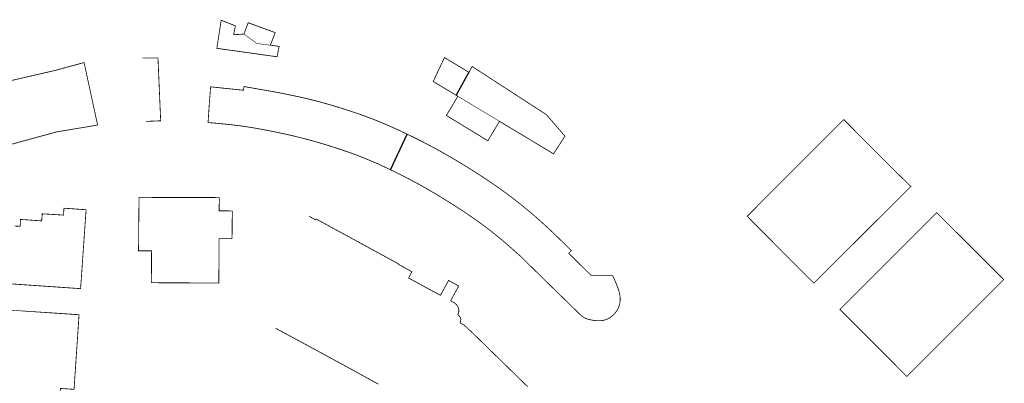
# Model space of a CAD drawing. Units: inches. Extents: x 574422 to 589548, y 4788400 to 4798536.
# Drawn here: x 585182 to 585557, y 4794864 to 4795002 of the extents above; entities that cross this region are included whole.
import ezdxf

# ---------------------------------------------------------------- set-up
doc = ezdxf.new("R2010")
doc.units = ezdxf.units.IN
doc.header["$MEASUREMENT"] = 0
doc.layers.add('080111', color=7, linetype='Continuous', lineweight=30)
doc.layers.add('080117', color=7, linetype='Continuous', lineweight=20)
doc.layers.add('080118', color=9, linetype='Continuous')

msp = doc.modelspace()

# ---------------------------------------------------------------- linework, layer by layer
at = {"layer": '080111', "const_width": 0.3, "flags": 128}
for points in [[(585277.32, 4794992.69), (585280.67, 4794992.25), (585279.88, 4794988.3), (585256.94, 4794991.52), (585258.58, 4795002.19), (585264.01, 4795000.07), (585263.88, 4794999.41), (585263.78, 4794998.93), (585263.34, 4794996.67), (585266.87, 4794996.91), (585267.26, 4794996.94)], [(585277.32, 4794992.69), (585277.46, 4794993.06), (585277.53, 4794993.24), (585278.07, 4794994.62), (585279.05, 4794997.15), (585279.18, 4794997.47), (585277.87, 4794997.95), (585268.88, 4795001.25), (585268.09, 4794999.15), (585267.26, 4794996.94)], [(585165.65, 4794976.25), (585190.11, 4794981.89), (585190.39, 4794981.95), (585194.09, 4794982.8), (585195.52, 4794983.13), (585195.63, 4794983.17), (585195.94, 4794983.25), (585196.65, 4794983.46), (585206.04, 4794986), (585206.42, 4794986.1), (585210.8, 4794965.84), (585211.56, 4794962.39), (585211.4, 4794962.34), (585211.2, 4794962.27), (585211.18, 4794962.27), (585195.95, 4794959.73), (585194.09, 4794959.22), (585177.47, 4794954.68)], [(585352.9, 4794982.39), (585343.59, 4794988.01), (585343.57, 4794987.98), (585340.67, 4794981.84), (585340.64, 4794981.76), (585339.3, 4794978.92), (585339.33, 4794978.9), (585341.31, 4794977.71), (585341.34, 4794977.69), (585341.4, 4794977.65), (585348.03, 4794973.67)], [(585364.51, 4794963.77), (585367.7, 4794961.85), (585371.73, 4794959.43), (585385.08, 4794951.4), (585386.32, 4794953.31), (585386.54, 4794953.65), (585389.41, 4794958.07), (585389.43, 4794958.11), (585387.12, 4794960.8), (585382.39, 4794966.28), (585354.13, 4794984.6), (585352.9, 4794982.39)], [(585323.03, 4794945.34), (585322.82, 4794945.44), (585321.92, 4794945.87), (585321.47, 4794946.08), (585321.02, 4794946.29), (585320.57, 4794946.5), (585320.12, 4794946.7), (585319.67, 4794946.91), (585319.22, 4794947.12), (585318.76, 4794947.32), (585318.31, 4794947.53), (585317.86, 4794947.73), (585317.4, 4794947.93), (585316.95, 4794948.13), (585316.49, 4794948.32), (585316.04, 4794948.52), (585315.58, 4794948.72), (585315.12, 4794948.91), (585314.67, 4794949.1), (585314.21, 4794949.29), (585313.75, 4794949.48), (585313.29, 4794949.67), (585312.83, 4794949.85), (585311.9, 4794950.22), (585310.98, 4794950.58), (585310.51, 4794950.76), (585310.05, 4794950.93), (585309.58, 4794951.11), (585309.11, 4794951.28), (585308.65, 4794951.45), (585308.18, 4794951.63), (585307.71, 4794951.79), (585307.24, 4794951.96), (585306.77, 4794952.13), (585306.3, 4794952.29), (585305.83, 4794952.45), (585305.36, 4794952.62), (585304.88, 4794952.78), (585304.41, 4794952.94), (585303.94, 4794953.09), (585303.47, 4794953.25), (585302.99, 4794953.41), (585302.52, 4794953.56), (585302.04, 4794953.71), (585301.57, 4794953.86), (585300.6, 4794954.17), (585299.63, 4794954.48), (585299.14, 4794954.63), (585298.65, 4794954.78), (585298.16, 4794954.93), (585297.66, 4794955.08), (585297.17, 4794955.23), (585296.68, 4794955.38), (585296.18, 4794955.52), (585295.69, 4794955.67), (585295.19, 4794955.81), (585294.82, 4794955.92), (585294.7, 4794955.95), (585294.2, 4794956.1), (585293.71, 4794956.24), (585293.21, 4794956.37), (585292.71, 4794956.51), (585292.22, 4794956.65), (585291.72, 4794956.78), (585291.22, 4794956.91), (585290.72, 4794957.05), (585290.22, 4794957.18), (585289.73, 4794957.3), (585289.03, 4794957.48), (585288.76, 4794957.55), (585287.79, 4794957.79), (585287.32, 4794957.91), (585286.85, 4794958.02), (585286.38, 4794958.13), (585285.91, 4794958.24), (585285.43, 4794958.35), (585284.96, 4794958.46), (585284.49, 4794958.57), (585284.02, 4794958.68), (585283.55, 4794958.78), (585283.07, 4794958.89), (585282.6, 4794958.99), (585282.13, 4794959.09), (585281.65, 4794959.19), (585281.18, 4794959.3), (585280.71, 4794959.39), (585280.23, 4794959.49), (585279.76, 4794959.59), (585279.28, 4794959.69), (585278.81, 4794959.78), (585278.33, 4794959.88), (585277.38, 4794960.07), (585276.42, 4794960.26), (585275.94, 4794960.35), (585275.46, 4794960.44), (585274.97, 4794960.54), (585274.49, 4794960.63), (585274.01, 4794960.72), (585273.52, 4794960.81), (585273.04, 4794960.89), (585272.56, 4794960.98), (585272.07, 4794961.07), (585271.59, 4794961.15), (585271.1, 4794961.23), (585270.62, 4794961.31), (585270.14, 4794961.39), (585269.65, 4794961.47), (585269.17, 4794961.55), (585268.68, 4794961.62), (585268.2, 4794961.7), (585267.71, 4794961.77), (585267.22, 4794961.84), (585266.74, 4794961.91), (585265.76, 4794962.05), (585264.77, 4794962.17), (585264.27, 4794962.24), (585263.78, 4794962.3), (585263.28, 4794962.36), (585262.78, 4794962.41), (585262.28, 4794962.47), (585261.79, 4794962.52), (585261.29, 4794962.58), (585260.79, 4794962.63), (585260.29, 4794962.68), (585259.79, 4794962.73), (585259.29, 4794962.78), (585258.79, 4794962.83), (585258.29, 4794962.87), (585257.79, 4794962.92), (585257.3, 4794962.97), (585256.8, 4794963.01), (585256.3, 4794963.06), (585255.8, 4794963.1), (585255.3, 4794963.15), (585254.8, 4794963.19), (585254.3, 4794963.23), (585253.6, 4794963.3), (585253.82, 4794966.55), (585253.83, 4794966.73), (585253.84, 4794966.83), (585254.06, 4794970.17), (585254.07, 4794970.27), (585254.12, 4794970.98), (585254.56, 4794976.71), (585254.57, 4794976.87), (585259.97, 4794976.31), (585261.21, 4794976.18), (585266.92, 4794975.58), (585267.06, 4794975.57), (585267.32, 4794976.98), (585280.17, 4794974.72), (585280.7, 4794974.62), (585281.22, 4794974.51), (585281.75, 4794974.41), (585282.28, 4794974.3), (585282.8, 4794974.19), (585283.33, 4794974.08), (585283.85, 4794973.98), (585284.38, 4794973.87), (585284.9, 4794973.76), (585285.43, 4794973.65), (585285.95, 4794973.54), (585286.48, 4794973.43), (585287, 4794973.32), (585287.53, 4794973.21), (585288.05, 4794973.09), (585288.57, 4794972.98), (585289.1, 4794972.86), (585289.62, 4794972.74), (585290.14, 4794972.62), (585290.66, 4794972.5), (585291.19, 4794972.38), (585291.71, 4794972.26), (585292.75, 4794972), (585293.8, 4794971.74), (585294.32, 4794971.61), (585294.84, 4794971.48), (585295.37, 4794971.34), (585295.89, 4794971.2), (585296.41, 4794971.06), (585296.93, 4794970.92), (585297.45, 4794970.78), (585297.97, 4794970.64), (585298.49, 4794970.49), (585299.01, 4794970.34), (585299.53, 4794970.19), (585300.05, 4794970.04), (585300.57, 4794969.89), (585301.09, 4794969.74), (585301.6, 4794969.58), (585302.12, 4794969.43), (585302.64, 4794969.27), (585303.15, 4794969.11), (585303.67, 4794968.95), (585304.19, 4794968.79), (585305.21, 4794968.47), (585306.24, 4794968.14), (585306.75, 4794967.97), (585307.26, 4794967.81), (585307.77, 4794967.64), (585308.28, 4794967.47), (585308.79, 4794967.3), (585309.29, 4794967.13), (585309.8, 4794966.96), (585310.31, 4794966.79), (585310.82, 4794966.61), (585311.32, 4794966.44), (585311.83, 4794966.26), (585312.33, 4794966.08), (585312.84, 4794965.9), (585313.34, 4794965.71), (585313.84, 4794965.53), (585314.35, 4794965.34), (585314.85, 4794965.15), (585315.35, 4794964.96), (585315.85, 4794964.77), (585316.35, 4794964.58), (585317.36, 4794964.18), (585318.36, 4794963.78), (585318.87, 4794963.58), (585319.37, 4794963.37), (585319.88, 4794963.16), (585320.38, 4794962.95), (585320.89, 4794962.74), (585321.39, 4794962.52), (585321.89, 4794962.31), (585322.39, 4794962.09), (585322.89, 4794961.87), (585323.39, 4794961.65), (585323.89, 4794961.42), (585324.39, 4794961.2), (585324.89, 4794960.98), (585325.39, 4794960.75), (585325.88, 4794960.52), (585326.38, 4794960.29), (585326.88, 4794960.06), (585327.37, 4794959.83), (585327.87, 4794959.59), (585328.36, 4794959.36), (585329.33, 4794958.9), (585329.35, 4794958.89)], [(585364.51, 4794963.77), (585362.31, 4794960.06), (585360.1, 4794956.35), (585344.3, 4794965.99), (585348.69, 4794973.28)], [(585348.69, 4794973.28), (585348.03, 4794973.67)], [(585323.03, 4794945.34), (585323.72, 4794945.01), (585324.17, 4794944.79), (585324.63, 4794944.57), (585325.08, 4794944.35), (585325.53, 4794944.13), (585325.98, 4794943.91), (585326.43, 4794943.69), (585326.87, 4794943.46), (585327.32, 4794943.24), (585327.77, 4794943.01), (585328.22, 4794942.79), (585328.66, 4794942.56), (585329.11, 4794942.33), (585329.55, 4794942.1), (585330, 4794941.87), (585330.44, 4794941.63), (585330.89, 4794941.4), (585331.33, 4794941.17), (585331.77, 4794940.93), (585332.21, 4794940.69), (585332.65, 4794940.45), (585333.53, 4794939.98), (585334.4, 4794939.5), (585334.83, 4794939.25), (585335.26, 4794939.01), (585335.69, 4794938.77), (585336.12, 4794938.53), (585336.55, 4794938.28), (585336.98, 4794938.04), (585337.41, 4794937.79), (585337.84, 4794937.54), (585338.26, 4794937.29), (585338.69, 4794937.04), (585339.11, 4794936.79), (585339.54, 4794936.54), (585339.97, 4794936.29), (585340.39, 4794936.04), (585340.81, 4794935.78), (585341.24, 4794935.53), (585341.66, 4794935.27), (585342.08, 4794935.01), (585342.5, 4794934.76), (585342.93, 4794934.5), (585343.79, 4794933.97), (585344.64, 4794933.44), (585345.08, 4794933.17), (585345.52, 4794932.9), (585345.95, 4794932.62), (585346.39, 4794932.35), (585346.82, 4794932.07), (585347.26, 4794931.8), (585347.69, 4794931.52), (585348.12, 4794931.25), (585348.56, 4794930.97), (585348.98, 4794930.69), (585349.41, 4794930.41), (585349.84, 4794930.13), (585350.27, 4794929.84), (585350.7, 4794929.56), (585351.13, 4794929.28), (585351.56, 4794928.99), (585351.98, 4794928.71), (585352.41, 4794928.42), (585352.84, 4794928.13), (585353.26, 4794927.84), (585354.09, 4794927.27), (585354.91, 4794926.7), (585355.31, 4794926.42), (585355.71, 4794926.14), (585356.11, 4794925.86), (585356.5, 4794925.58), (585356.9, 4794925.29), (585357.29, 4794925.01), (585357.69, 4794924.72), (585358.08, 4794924.43), (585358.47, 4794924.14), (585358.86, 4794923.85), (585359.26, 4794923.56), (585359.64, 4794923.27), (585360.03, 4794922.97), (585360.42, 4794922.68), (585360.81, 4794922.38), (585361.19, 4794922.08), (585361.58, 4794921.78), (585361.96, 4794921.48), (585362.34, 4794921.18), (585362.72, 4794920.87), (585363.49, 4794920.25), (585364.25, 4794919.63), (585364.64, 4794919.31), (585365.03, 4794918.99), (585365.41, 4794918.67), (585365.79, 4794918.34), (585366.18, 4794918.02), (585366.56, 4794917.69), (585366.94, 4794917.37), (585367.32, 4794917.04), (585367.69, 4794916.71), (585368.07, 4794916.38), (585368.45, 4794916.05), (585368.83, 4794915.72), (585369.2, 4794915.39), (585369.58, 4794915.06), (585369.95, 4794914.73), (585370.33, 4794914.39), (585370.7, 4794914.06), (585371.08, 4794913.73), (585371.45, 4794913.39), (585371.83, 4794913.06), (585372.2, 4794912.73), (585372.57, 4794912.39), (585385.53, 4794899.7), (585389.72, 4794895.63), (585391.83, 4794893.57), (585394.18, 4794891.29), (585394.83, 4794890.62), (585394.9, 4794890.55), (585394.98, 4794890.48), (585395.05, 4794890.41), (585395.13, 4794890.35), (585395.2, 4794890.28), (585395.28, 4794890.21), (585395.35, 4794890.14), (585395.43, 4794890.08), (585395.51, 4794890.01), (585395.58, 4794889.94), (585395.66, 4794889.88), (585395.74, 4794889.81), (585395.82, 4794889.75), (585395.9, 4794889.69), (585395.98, 4794889.63), (585396.06, 4794889.56), (585396.14, 4794889.5), (585396.22, 4794889.45), (585396.3, 4794889.39), (585396.39, 4794889.33), (585396.47, 4794889.28), (585396.56, 4794889.22), (585396.73, 4794889.12), (585396.91, 4794889.03), (585396.99, 4794888.98), (585397.03, 4794888.96), (585397.08, 4794888.94), (585397.17, 4794888.89), (585397.26, 4794888.85), (585397.35, 4794888.81), (585397.44, 4794888.77), (585397.54, 4794888.74), (585397.63, 4794888.7), (585397.72, 4794888.67), (585397.82, 4794888.63), (585397.91, 4794888.6), (585398.01, 4794888.57), (585398.11, 4794888.54), (585398.2, 4794888.51), (585398.3, 4794888.48), (585398.4, 4794888.45), (585398.49, 4794888.43), (585398.59, 4794888.4), (585398.69, 4794888.38), (585398.78, 4794888.35), (585398.99, 4794888.3), (585399.2, 4794888.26), (585399.32, 4794888.24), (585399.43, 4794888.21), (585399.54, 4794888.19), (585399.66, 4794888.17), (585399.77, 4794888.15), (585399.88, 4794888.14), (585399.99, 4794888.12), (585400.11, 4794888.1), (585400.22, 4794888.09), (585400.33, 4794888.07), (585400.45, 4794888.06), (585400.56, 4794888.05), (585400.67, 4794888.03), (585400.78, 4794888.02), (585400.9, 4794888.01), (585401.01, 4794888), (585401.12, 4794887.99), (585401.24, 4794887.98), (585401.35, 4794887.98), (585401.46, 4794887.97), (585401.64, 4794887.96), (585401.82, 4794887.95), (585401.88, 4794887.95), (585401.94, 4794887.94), (585402, 4794887.94), (585402.07, 4794887.94), (585402.13, 4794887.93), (585402.19, 4794887.93), (585402.25, 4794887.93), (585402.31, 4794887.93), (585402.38, 4794887.93), (585402.44, 4794887.93), (585402.5, 4794887.93), (585402.56, 4794887.93), (585402.63, 4794887.93), (585402.69, 4794887.93), (585402.75, 4794887.93), (585402.81, 4794887.93), (585402.88, 4794887.94), (585402.94, 4794887.94), (585403, 4794887.94), (585403.06, 4794887.95), (585403.22, 4794887.96), (585403.38, 4794887.97), (585403.48, 4794887.98), (585403.58, 4794888), (585403.67, 4794888.01), (585403.77, 4794888.02), (585403.87, 4794888.04), (585403.96, 4794888.06), (585404.06, 4794888.08), (585404.16, 4794888.1), (585404.25, 4794888.12), (585404.35, 4794888.14), (585404.44, 4794888.17), (585404.54, 4794888.19), (585404.63, 4794888.22), (585404.73, 4794888.25), (585404.82, 4794888.28), (585404.91, 4794888.31), (585405.01, 4794888.34), (585405.1, 4794888.38), (585405.19, 4794888.41), (585405.28, 4794888.45), (585405.46, 4794888.52), (585405.63, 4794888.6), (585405.72, 4794888.64), (585405.8, 4794888.68), (585405.89, 4794888.72), (585405.97, 4794888.77), (585406.06, 4794888.81), (585406.14, 4794888.86), (585406.22, 4794888.9), (585406.3, 4794888.95), (585406.38, 4794889), (585406.46, 4794889.05), (585406.54, 4794889.1), (585406.62, 4794889.15), (585406.7, 4794889.2), (585406.78, 4794889.26), (585406.86, 4794889.31), (585406.94, 4794889.37), (585407.01, 4794889.42), (585407.09, 4794889.48), (585407.16, 4794889.54), (585407.24, 4794889.59), (585407.4, 4794889.73), (585407.56, 4794889.86), (585407.64, 4794889.94), (585407.73, 4794890.01), (585407.81, 4794890.09), (585407.9, 4794890.17), (585407.98, 4794890.25), (585408.06, 4794890.33), (585408.14, 4794890.41), (585408.22, 4794890.49), (585408.3, 4794890.58), (585408.37, 4794890.66), (585408.45, 4794890.75), (585408.52, 4794890.83), (585408.6, 4794890.92), (585408.67, 4794891.01), (585408.74, 4794891.1), (585408.81, 4794891.19), (585408.87, 4794891.28), (585408.94, 4794891.38), (585409.01, 4794891.47), (585409.07, 4794891.56), (585409.19, 4794891.75), (585409.31, 4794891.94), (585409.36, 4794892.03), (585409.42, 4794892.13), (585409.47, 4794892.22), (585409.52, 4794892.32), (585409.57, 4794892.41), (585409.62, 4794892.51), (585409.67, 4794892.61), (585409.71, 4794892.71), (585409.76, 4794892.81), (585409.8, 4794892.9), (585409.84, 4794893.01), (585409.88, 4794893.11), (585409.92, 4794893.21), (585409.96, 4794893.31), (585410, 4794893.41), (585410.03, 4794893.51), (585410.07, 4794893.62), (585410.1, 4794893.72), (585410.13, 4794893.83), (585410.16, 4794893.93), (585410.2, 4794894.11), (585410.25, 4794894.29), (585410.27, 4794894.37), (585410.28, 4794894.45), (585410.3, 4794894.53), (585410.31, 4794894.6), (585410.33, 4794894.68), (585410.34, 4794894.76), (585410.35, 4794894.84), (585410.37, 4794894.92), (585410.38, 4794895), (585410.39, 4794895.07), (585410.4, 4794895.15), (585410.41, 4794895.23), (585410.41, 4794895.31), (585410.42, 4794895.39), (585410.43, 4794895.47), (585410.43, 4794895.55), (585410.44, 4794895.63), (585410.44, 4794895.7), (585410.45, 4794895.78), (585410.45, 4794895.86), (585410.46, 4794896.12), (585410.45, 4794896.37), (585410.45, 4794896.55), (585410.44, 4794896.72), (585410.43, 4794896.9), (585410.41, 4794897.07), (585410.39, 4794897.25), (585410.37, 4794897.42), (585410.35, 4794897.6), (585410.32, 4794897.77), (585410.29, 4794897.94), (585410.26, 4794898.12), (585410.22, 4794898.29), (585410.18, 4794898.46), (585410.14, 4794898.63), (585410.1, 4794898.8), (585410.05, 4794898.97), (585410, 4794899.14), (585409.95, 4794899.31), (585409.9, 4794899.48), (585409.85, 4794899.65), (585409.83, 4794899.72), (585409.79, 4794899.82), (585409.69, 4794900.13), (585409.58, 4794900.44), (585409.53, 4794900.59), (585409.47, 4794900.73), (585409.42, 4794900.88), (585409.36, 4794901.02), (585409.31, 4794901.16), (585409.25, 4794901.31), (585409.19, 4794901.45), (585409.14, 4794901.59), (585409.08, 4794901.73), (585409.02, 4794901.88), (585408.96, 4794902.02), (585408.9, 4794902.16), (585408.84, 4794902.3), (585408.78, 4794902.44), (585408.71, 4794902.58), (585408.65, 4794902.73), (585408.59, 4794902.87), (585408.53, 4794903.01), (585408.47, 4794903.15), (585408.4, 4794903.29), (585408.34, 4794903.43), (585407.6, 4794905.1), (585402.59, 4794905.1), (585399.44, 4794905.1), (585390.87, 4794913.57), (585391.86, 4794914.58), (585391.87, 4794914.59), (585391.5, 4794914.96), (585391.12, 4794915.33), (585390.75, 4794915.69), (585390.38, 4794916.06), (585390, 4794916.43), (585389.63, 4794916.8), (585389.25, 4794917.16), (585388.88, 4794917.53), (585388.5, 4794917.9), (585388.13, 4794918.27), (585387.75, 4794918.63), (585387.38, 4794919), (585387, 4794919.36), (585386.62, 4794919.73), (585386.25, 4794920.09), (585385.87, 4794920.45), (585385.49, 4794920.82), (585385.11, 4794921.18), (585384.73, 4794921.54), (585384.35, 4794921.9), (585383.97, 4794922.26), (585383.58, 4794922.62), (585382.77, 4794923.37), (585381.95, 4794924.12), (585381.52, 4794924.52), (585381.09, 4794924.91), (585380.66, 4794925.31), (585380.22, 4794925.7), (585379.79, 4794926.09), (585379.35, 4794926.48), (585378.91, 4794926.86), (585378.47, 4794927.25), (585378.03, 4794927.63), (585377.59, 4794928.02), (585377.14, 4794928.4), (585376.7, 4794928.78), (585376.25, 4794929.15), (585375.8, 4794929.53), (585375.35, 4794929.91), (585374.9, 4794930.28), (585374.45, 4794930.65), (585374, 4794931.02), (585373.55, 4794931.39), (585373.09, 4794931.76), (585372.25, 4794932.43), (585371.41, 4794933.1), (585371.02, 4794933.4), (585370.63, 4794933.71), (585370.24, 4794934.01), (585369.85, 4794934.31), (585369.46, 4794934.61), (585369.07, 4794934.9), (585368.68, 4794935.2), (585368.29, 4794935.5), (585367.89, 4794935.79), (585367.5, 4794936.09), (585367.1, 4794936.38), (585366.7, 4794936.67), (585366.31, 4794936.96), (585365.91, 4794937.25), (585365.51, 4794937.53), (585365.11, 4794937.82), (585364.71, 4794938.11), (585364.31, 4794938.39), (585363.91, 4794938.67), (585363.5, 4794938.96), (585362.66, 4794939.55), (585361.81, 4794940.13), (585361.37, 4794940.43), (585360.92, 4794940.73), (585360.48, 4794941.03), (585360.03, 4794941.33), (585359.59, 4794941.63), (585359.14, 4794941.93), (585358.69, 4794942.23), (585358.24, 4794942.52), (585357.8, 4794942.82), (585357.35, 4794943.11), (585356.9, 4794943.4), (585356.45, 4794943.69), (585355.99, 4794943.98), (585355.54, 4794944.27), (585355.09, 4794944.56), (585354.63, 4794944.84), (585354.18, 4794945.13), (585353.72, 4794945.42), (585353.27, 4794945.7), (585352.81, 4794945.98), (585351.89, 4794946.55), (585350.97, 4794947.12), (585350.51, 4794947.4), (585350.04, 4794947.68), (585349.58, 4794947.97), (585349.11, 4794948.25), (585348.64, 4794948.53), (585348.18, 4794948.8), (585347.71, 4794949.08), (585347.24, 4794949.36), (585346.77, 4794949.64), (585346.3, 4794949.91), (585345.83, 4794950.18), (585345.36, 4794950.46), (585344.89, 4794950.73), (585344.42, 4794951), (585343.95, 4794951.27), (585343.47, 4794951.54), (585343, 4794951.8), (585342.53, 4794952.07), (585342.05, 4794952.33), (585341.58, 4794952.6), (585340.64, 4794953.11), (585340.62, 4794953.12), (585339.7, 4794953.63), (585339.23, 4794953.88), (585338.77, 4794954.13), (585338.3, 4794954.38), (585337.84, 4794954.62), (585337.37, 4794954.87), (585336.9, 4794955.11), (585336.43, 4794955.36), (585335.96, 4794955.6), (585335.5, 4794955.84), (585335.03, 4794956.08), (585334.56, 4794956.32), (585334.08, 4794956.56), (585333.61, 4794956.8), (585333.14, 4794957.03), (585332.67, 4794957.27), (585332.2, 4794957.5), (585331.72, 4794957.74), (585331.25, 4794957.97), (585330.77, 4794958.2), (585330.3, 4794958.43), (585329.35, 4794958.89)], [(585167.11, 4794902.74), (585194.09, 4794900.88), (585205.09, 4794900.12), (585206.59, 4794921.72), (585206.6, 4794921.94), (585207.17, 4794930.13), (585206.85, 4794930.16), (585204.78, 4794930.3), (585203.38, 4794930.4), (585201.74, 4794930.51), (585199.48, 4794930.67), (585198.75, 4794930.72), (585198.7, 4794929.84), (585198.68, 4794929.51), (585198.59, 4794928.09), (585196.51, 4794928.22), (585195.14, 4794928.3), (585194.09, 4794928.36), (585193.45, 4794928.4), (585192.28, 4794928.47), (585191.2, 4794928.53), (585190.47, 4794928.57), (585190.41, 4794927.67), (585190.39, 4794927.35), (585190.38, 4794927.23), (585190.29, 4794925.88), (585188.25, 4794926.03), (585186.83, 4794926.13), (585186.25, 4794926.17), (585185.21, 4794926.24), (585182.97, 4794926.4), (585182.22, 4794926.45), (585182.16, 4794925.54), (585182.14, 4794925.21), (585182.14, 4794925.13), (585182.06, 4794923.81), (585179.99, 4794923.94)]]:
    msp.add_lwpolyline(points, dxfattribs=at)
at = {"layer": '080111', "flags": 128}
for points in [[(585229.06, 4794987.82, 0.3, 0.3, 0), (585234.53, 4794987.85, 0.3, 0.3, 0), (585234.57, 4794987.01, 0.3, 0.3, 0), (585234.58, 4794986.81, 0.3, 0.3, 0), (585234.59, 4794986.59, 0.3, 0.3, 0), (585234.6, 4794986.43, 0.3, 0.3, 0), (585234.61, 4794986.16, 0.3, 0.3, 0), (585234.96, 4794978.09, 0.3, 0.3, 0), (585235.07, 4794975.53, 0.3, 0.3, 0), (585235.13, 4794974, 0.3, 0.3, 0), (585235.57, 4794963.96, 0.3, 0.3, 0), (585229.96, 4794963.72, 0, 0, 0), (585219.7, 4794963.28, 0, 0, 0), (585219.57, 4794963.28, 0, 0, 0), (585219.25, 4794963.26, 0, 0, 0), (585218.49, 4794966.84, 0, 0, 0), (585214.04, 4794987.75, 0, 0, 0), (585228.4, 4794987.82, 0, 0, 0)], [(585194.09, 4794890.9, 0.3, 0.3, 0), (585204.5, 4794890.21, 0.3, 0.3, 0), (585202.59, 4794861.83, 0.3, 0.3, 0), (585197.38, 4794862.17, 0.3, 0.3, 0), (585195.52, 4794834.22, 0.3, 0.3, 0), (585194.09, 4794834.31, 0.3, 0.3, 0), (585159.69, 4794836.63, 0, 0, 0), (585125.29, 4794838.96, 0, 0, 0), (585129.08, 4794895.21, 0, 0, 0)]]:
    msp.add_lwpolyline(points, format="xyseb", close=True, dxfattribs=at)
at = {"layer": '080111', "const_width": 0.3, "flags": 128}
for points in [[(585495.56, 4794964.4), (585496.13, 4794963.83), (585514.66, 4794945.25), (585520.76, 4794939.33), (585520.82, 4794939.28), (585520.97, 4794939.13), (585521.03, 4794939.07), (585521.06, 4794939.04), (585521.12, 4794938.99), (585484.3, 4794902.37), (585484.27, 4794902.34), (585484.14, 4794902.22), (585473.94, 4794912.44), (585458.8, 4794927.64), (585458.91, 4794927.74), (585458.99, 4794927.82), (585463.48, 4794932.34)], [(585232.14, 4794934.81), (585227.31, 4794934.82), (585227.31, 4794934.51), (585227.13, 4794914.52), (585232.1, 4794914.5), (585232.03, 4794902.37), (585257.45, 4794902.27), (585257.7, 4794902.27), (585257.78, 4794918.96), (585257.78, 4794919.15), (585262.74, 4794919.13), (585262.82, 4794929.68), (585261.91, 4794929.69), (585257.83, 4794929.72), (585257.87, 4794934.76), (585244.97, 4794934.79), (585243.68, 4794934.79), (585240.49, 4794934.8), (585236.54, 4794934.8)], [(585530.94, 4794929.03), (585531.01, 4794928.95), (585544.08, 4794915.92), (585550.26, 4794909.75), (585556.45, 4794903.59), (585556.42, 4794903.56), (585550.26, 4794897.4), (585544.08, 4794891.22), (585519.58, 4794866.73), (585494.09, 4794892.25), (585494.27, 4794892.43), (585495.5, 4794893.66), (585496.65, 4794894.81), (585500.66, 4794898.81), (585530.8, 4794928.89)]]:
    msp.add_lwpolyline(points, close=True, dxfattribs=at)
at = {"layer": '080111', "flags": 128}
msp.add_lwpolyline([(585318.51, 4794863.76, 0.3, 0.3, 0), (585318.1, 4794863.99, 0.3, 0.3, 0), (585314.45, 4794865.99, 0.3, 0.3, 0), (585314.12, 4794866.17, 0.3, 0.3, 0), (585307.01, 4794870.07, 0.3, 0.3, 0), (585304.29, 4794871.56, 0.3, 0.3, 0), (585303.78, 4794871.84, 0.3, 0.3, 0), (585279.29, 4794885.09, 0, 0, 0), (585279.03, 4794884.61, 0, 0, 0), (585279.01, 4794884.62, 0, 0, 0), (585273.97, 4794887.4, 0, 0, 0), (585273.95, 4794887.41, 0, 0, 0), (585273.91, 4794887.44, 0, 0, 0), (585273.87, 4794887.46, 0, 0, 0), (585273.83, 4794887.49, 0, 0, 0), (585273.79, 4794887.52, 0, 0, 0), (585273.75, 4794887.54, 0, 0, 0), (585273.71, 4794887.57, 0, 0, 0), (585273.67, 4794887.6, 0, 0, 0), (585273.63, 4794887.62, 0, 0, 0), (585273.59, 4794887.65, 0, 0, 0), (585273.55, 4794887.68, 0, 0, 0), (585273.51, 4794887.71, 0, 0, 0), (585273.47, 4794887.73, 0, 0, 0), (585273.43, 4794887.76, 0, 0, 0), (585273.4, 4794887.79, 0, 0, 0), (585273.36, 4794887.82, 0, 0, 0), (585273.32, 4794887.85, 0, 0, 0), (585273.29, 4794887.88, 0, 0, 0), (585273.25, 4794887.91, 0, 0, 0), (585273.22, 4794887.94, 0, 0, 0), (585273.18, 4794887.98, 0, 0, 0), (585273.15, 4794888.01, 0, 0, 0), (585273.11, 4794888.04, 0, 0, 0), (585273.05, 4794888.1, 0, 0, 0), (585272.99, 4794888.17, 0, 0, 0), (585272.97, 4794888.2, 0, 0, 0), (585272.94, 4794888.23, 0, 0, 0), (585272.92, 4794888.26, 0, 0, 0), (585272.89, 4794888.29, 0, 0, 0), (585272.87, 4794888.32, 0, 0, 0), (585272.85, 4794888.35, 0, 0, 0), (585272.82, 4794888.39, 0, 0, 0), (585272.8, 4794888.42, 0, 0, 0), (585272.78, 4794888.45, 0, 0, 0), (585272.76, 4794888.49, 0, 0, 0), (585272.74, 4794888.52, 0, 0, 0), (585272.72, 4794888.55, 0, 0, 0), (585272.7, 4794888.59, 0, 0, 0), (585272.68, 4794888.62, 0, 0, 0), (585272.66, 4794888.66, 0, 0, 0), (585272.64, 4794888.69, 0, 0, 0), (585272.62, 4794888.73, 0, 0, 0), (585272.6, 4794888.77, 0, 0, 0), (585272.59, 4794888.8, 0, 0, 0), (585272.57, 4794888.84, 0, 0, 0), (585272.53, 4794888.92, 0, 0, 0), (585272.5, 4794889.01, 0, 0, 0), (585272.48, 4794889.06, 0, 0, 0), (585272.46, 4794889.11, 0, 0, 0), (585272.45, 4794889.15, 0, 0, 0), (585272.43, 4794889.2, 0, 0, 0), (585272.42, 4794889.25, 0, 0, 0), (585272.4, 4794889.3, 0, 0, 0), (585272.39, 4794889.35, 0, 0, 0), (585272.38, 4794889.4, 0, 0, 0), (585272.37, 4794889.45, 0, 0, 0), (585272.36, 4794889.5, 0, 0, 0), (585272.35, 4794889.55, 0, 0, 0), (585272.34, 4794889.6, 0, 0, 0), (585272.33, 4794889.65, 0, 0, 0), (585272.33, 4794889.7, 0, 0, 0), (585272.32, 4794889.75, 0, 0, 0), (585272.32, 4794889.8, 0, 0, 0), (585272.31, 4794889.85, 0, 0, 0), (585272.31, 4794889.9, 0, 0, 0), (585272.31, 4794889.95, 0, 0, 0), (585272.31, 4794890, 0, 0, 0), (585272.31, 4794890.12, 0, 0, 0), (585272.32, 4794890.24, 0, 0, 0), (585272.32, 4794890.31, 0, 0, 0), (585272.33, 4794890.38, 0, 0, 0), (585272.34, 4794890.44, 0, 0, 0), (585272.35, 4794890.51, 0, 0, 0), (585272.36, 4794890.58, 0, 0, 0), (585272.37, 4794890.64, 0, 0, 0), (585272.39, 4794890.71, 0, 0, 0), (585272.4, 4794890.78, 0, 0, 0), (585272.42, 4794890.84, 0, 0, 0), (585272.44, 4794890.91, 0, 0, 0), (585272.46, 4794890.98, 0, 0, 0), (585272.47, 4794891.04, 0, 0, 0), (585272.49, 4794891.11, 0, 0, 0), (585272.51, 4794891.18, 0, 0, 0), (585272.54, 4794891.24, 0, 0, 0), (585272.56, 4794891.31, 0, 0, 0), (585272.58, 4794891.37, 0, 0, 0), (585272.6, 4794891.44, 0, 0, 0), (585272.62, 4794891.5, 0, 0, 0), (585272.65, 4794891.57, 0, 0, 0), (585272.67, 4794891.64, 0, 0, 0), (585272.69, 4794891.7, 0, 0, 0), (585292.11, 4794927.62, 0.3, 0.3, 0), (585294.55, 4794926.25, 0.3, 0.3, 0), (585294.75, 4794926.61, 0.3, 0.3, 0), (585300.95, 4794923.23, 0.3, 0.3, 0), (585309.4, 4794918.63, 0.3, 0.3, 0), (585309.58, 4794918.53, 0.3, 0.3, 0), (585311.3, 4794917.6, 0.3, 0.3, 0), (585311.47, 4794917.5, 0.3, 0.3, 0), (585316.7, 4794914.65, 0.3, 0.3, 0), (585316.76, 4794914.62, 0.3, 0.3, 0), (585318.46, 4794913.7, 0.3, 0.3, 0), (585318.58, 4794913.63, 0.3, 0.3, 0), (585326.09, 4794909.54, 0.3, 0.3, 0), (585326.01, 4794909.4, 0.3, 0.3, 0), (585326.73, 4794909, 0.3, 0.3, 0), (585326.75, 4794908.99, 0.3, 0.3, 0), (585328.35, 4794908.11, 0.3, 0.3, 0), (585330.17, 4794907.11, 0.3, 0.3, 0), (585331.21, 4794906.53, 0.3, 0.3, 0), (585329.92, 4794904.16, 0.3, 0.3, 0), (585331, 4794903.58, 0.3, 0.3, 0), (585331.05, 4794903.55, 0.3, 0.3, 0), (585332.38, 4794902.83, 0.3, 0.3, 0), (585332.47, 4794902.78, 0.3, 0.3, 0), (585342.04, 4794897.58, 0.3, 0.3, 0), (585345.14, 4794903.25, 0.3, 0.3, 0), (585349.01, 4794901.14, 0.3, 0.3, 0), (585345.94, 4794895.5, 0.3, 0.3, 0), (585347.31, 4794894.74, 0.3, 0.3, 0), (585347.36, 4794894.7, 0.3, 0.3, 0), (585347.41, 4794894.66, 0.3, 0.3, 0), (585347.46, 4794894.63, 0.3, 0.3, 0), (585347.51, 4794894.59, 0.3, 0.3, 0), (585347.56, 4794894.55, 0.3, 0.3, 0), (585347.61, 4794894.51, 0.3, 0.3, 0), (585347.66, 4794894.47, 0.3, 0.3, 0), (585347.71, 4794894.44, 0.3, 0.3, 0), (585347.75, 4794894.4, 0.3, 0.3, 0), (585347.8, 4794894.36, 0.3, 0.3, 0), (585347.85, 4794894.32, 0.3, 0.3, 0), (585347.9, 4794894.28, 0.3, 0.3, 0), (585347.94, 4794894.24, 0.3, 0.3, 0), (585347.99, 4794894.2, 0.3, 0.3, 0), (585348.03, 4794894.16, 0.3, 0.3, 0), (585348.08, 4794894.11, 0.3, 0.3, 0), (585348.12, 4794894.07, 0.3, 0.3, 0), (585348.16, 4794894.03, 0.3, 0.3, 0), (585348.2, 4794893.98, 0.3, 0.3, 0), (585348.25, 4794893.94, 0.3, 0.3, 0), (585348.28, 4794893.89, 0.3, 0.3, 0), (585348.32, 4794893.85, 0.3, 0.3, 0), (585348.39, 4794893.75, 0.3, 0.3, 0), (585348.46, 4794893.66, 0.3, 0.3, 0), (585348.49, 4794893.61, 0.3, 0.3, 0), (585348.52, 4794893.57, 0.3, 0.3, 0), (585348.55, 4794893.52, 0.3, 0.3, 0), (585348.58, 4794893.47, 0.3, 0.3, 0), (585348.61, 4794893.42, 0.3, 0.3, 0), (585348.64, 4794893.37, 0.3, 0.3, 0), (585348.66, 4794893.32, 0.3, 0.3, 0), (585348.69, 4794893.27, 0.3, 0.3, 0), (585348.71, 4794893.22, 0.3, 0.3, 0), (585348.73, 4794893.17, 0.3, 0.3, 0), (585348.76, 4794893.12, 0.3, 0.3, 0), (585348.78, 4794893.07, 0.3, 0.3, 0), (585348.8, 4794893.02, 0.3, 0.3, 0), (585348.82, 4794892.98, 0.3, 0.3, 0), (585348.82, 4794892.96, 0.3, 0.3, 0), (585348.84, 4794892.91, 0.3, 0.3, 0), (585348.86, 4794892.86, 0.3, 0.3, 0), (585348.87, 4794892.8, 0.3, 0.3, 0), (585348.89, 4794892.75, 0.3, 0.3, 0), (585348.91, 4794892.69, 0.3, 0.3, 0), (585348.92, 4794892.64, 0.3, 0.3, 0), (585348.95, 4794892.55, 0.3, 0.3, 0), (585348.97, 4794892.46, 0.3, 0.3, 0), (585348.98, 4794892.42, 0.3, 0.3, 0), (585348.99, 4794892.38, 0.3, 0.3, 0), (585349, 4794892.35, 0.3, 0.3, 0), (585349.01, 4794892.31, 0.3, 0.3, 0), (585349.01, 4794892.27, 0.3, 0.3, 0), (585349.02, 4794892.23, 0.3, 0.3, 0), (585349.03, 4794892.2, 0.3, 0.3, 0), (585349.03, 4794892.16, 0.3, 0.3, 0), (585349.04, 4794892.12, 0.3, 0.3, 0), (585349.05, 4794892.09, 0.3, 0.3, 0), (585349.05, 4794892.05, 0.3, 0.3, 0), (585349.06, 4794892.01, 0.3, 0.3, 0), (585349.06, 4794891.97, 0.3, 0.3, 0), (585349.06, 4794891.94, 0.3, 0.3, 0), (585349.07, 4794891.9, 0.3, 0.3, 0), (585349.07, 4794891.86, 0.3, 0.3, 0), (585349.07, 4794891.83, 0.3, 0.3, 0), (585349.07, 4794891.79, 0.3, 0.3, 0), (585349.07, 4794891.75, 0.3, 0.3, 0), (585349.07, 4794891.71, 0.3, 0.3, 0), (585349.07, 4794891.63, 0.3, 0.3, 0), (585349.06, 4794891.55, 0.3, 0.3, 0), (585349.06, 4794891.5, 0.3, 0.3, 0), (585349.05, 4794891.46, 0.3, 0.3, 0), (585349.05, 4794891.41, 0.3, 0.3, 0), (585349.04, 4794891.36, 0.3, 0.3, 0), (585349.03, 4794891.32, 0.3, 0.3, 0), (585349.02, 4794891.27, 0.3, 0.3, 0), (585349.01, 4794891.23, 0.3, 0.3, 0), (585349, 4794891.18, 0.3, 0.3, 0), (585348.99, 4794891.14, 0.3, 0.3, 0), (585348.98, 4794891.09, 0.3, 0.3, 0), (585348.97, 4794891.04, 0.3, 0.3, 0), (585348.95, 4794891, 0.3, 0.3, 0), (585348.94, 4794890.95, 0.3, 0.3, 0), (585348.93, 4794890.91, 0.3, 0.3, 0), (585348.91, 4794890.86, 0.3, 0.3, 0), (585348.9, 4794890.82, 0.3, 0.3, 0), (585348.88, 4794890.77, 0.3, 0.3, 0), (585348.87, 4794890.73, 0.3, 0.3, 0), (585348.85, 4794890.68, 0.3, 0.3, 0), (585348.84, 4794890.63, 0.3, 0.3, 0), (585348.82, 4794890.59, 0.3, 0.3, 0), (585348.81, 4794890.54, 0.3, 0.3, 0), (585348.62, 4794890.19, 0.3, 0.3, 0), (585349, 4794889.91, 0.3, 0.3, 0), (585349.03, 4794889.88, 0.3, 0.3, 0), (585349.06, 4794889.84, 0.3, 0.3, 0), (585349.09, 4794889.81, 0.3, 0.3, 0), (585349.12, 4794889.78, 0.3, 0.3, 0), (585349.15, 4794889.74, 0.3, 0.3, 0), (585349.18, 4794889.71, 0.3, 0.3, 0), (585349.21, 4794889.68, 0.3, 0.3, 0), (585349.24, 4794889.65, 0.3, 0.3, 0), (585349.27, 4794889.61, 0.3, 0.3, 0), (585349.3, 4794889.58, 0.3, 0.3, 0), (585349.33, 4794889.54, 0.3, 0.3, 0), (585349.36, 4794889.51, 0.3, 0.3, 0), (585349.39, 4794889.48, 0.3, 0.3, 0), (585349.41, 4794889.44, 0.3, 0.3, 0), (585349.44, 4794889.4, 0.3, 0.3, 0), (585349.46, 4794889.37, 0.3, 0.3, 0), (585349.49, 4794889.33, 0.3, 0.3, 0), (585349.51, 4794889.3, 0.3, 0.3, 0), (585349.54, 4794889.26, 0.3, 0.3, 0), (585349.56, 4794889.22, 0.3, 0.3, 0), (585349.58, 4794889.18, 0.3, 0.3, 0), (585349.6, 4794889.15, 0.3, 0.3, 0), (585349.64, 4794889.07, 0.3, 0.3, 0), (585349.67, 4794888.99, 0.3, 0.3, 0), (585349.68, 4794888.95, 0.3, 0.3, 0), (585349.7, 4794888.92, 0.3, 0.3, 0), (585349.71, 4794888.88, 0.3, 0.3, 0), (585349.72, 4794888.84, 0.3, 0.3, 0), (585349.73, 4794888.8, 0.3, 0.3, 0), (585349.74, 4794888.76, 0.3, 0.3, 0), (585349.75, 4794888.72, 0.3, 0.3, 0), (585349.76, 4794888.68, 0.3, 0.3, 0), (585349.77, 4794888.64, 0.3, 0.3, 0), (585349.77, 4794888.6, 0.3, 0.3, 0), (585349.78, 4794888.56, 0.3, 0.3, 0), (585349.78, 4794888.51, 0.3, 0.3, 0), (585349.79, 4794888.47, 0.3, 0.3, 0), (585349.79, 4794888.43, 0.3, 0.3, 0), (585349.79, 4794888.39, 0.3, 0.3, 0), (585349.79, 4794888.35, 0.3, 0.3, 0), (585349.79, 4794888.31, 0.3, 0.3, 0), (585349.79, 4794888.27, 0.3, 0.3, 0), (585349.79, 4794888.22, 0.3, 0.3, 0), (585349.79, 4794888.18, 0.3, 0.3, 0), (585349.78, 4794888.11, 0.3, 0.3, 0), (585349.77, 4794888.03, 0.3, 0.3, 0), (585349.77, 4794887.99, 0.3, 0.3, 0), (585349.76, 4794887.96, 0.3, 0.3, 0), (585349.76, 4794887.92, 0.3, 0.3, 0), (585349.75, 4794887.88, 0.3, 0.3, 0), (585349.74, 4794887.85, 0.3, 0.3, 0), (585349.74, 4794887.81, 0.3, 0.3, 0), (585349.73, 4794887.77, 0.3, 0.3, 0), (585349.72, 4794887.74, 0.3, 0.3, 0), (585349.71, 4794887.7, 0.3, 0.3, 0), (585349.7, 4794887.67, 0.3, 0.3, 0), (585349.69, 4794887.63, 0.3, 0.3, 0), (585349.68, 4794887.6, 0.3, 0.3, 0), (585349.67, 4794887.56, 0.3, 0.3, 0), (585349.66, 4794887.53, 0.3, 0.3, 0), (585349.65, 4794887.49, 0.3, 0.3, 0), (585349.64, 4794887.45, 0.3, 0.3, 0), (585349.63, 4794887.42, 0.3, 0.3, 0), (585349.61, 4794887.38, 0.3, 0.3, 0), (585349.6, 4794887.35, 0.3, 0.3, 0), (585349.59, 4794887.31, 0.3, 0.3, 0), (585349.58, 4794887.28, 0.3, 0.3, 0), (585349.54, 4794887.17, 0.3, 0.3, 0), (585351.31, 4794886.08, 0.3, 0.3, 0), (585355.61, 4794882, 0.3, 0.3, 0), (585375.28, 4794862.79, 0.3, 0.3, 0)], format="xyseb", dxfattribs=at)
at = {"layer": '080117', "const_width": 0.2, "flags": 128}
for points in [[(585277.32, 4794992.69), (585272.17, 4794993.36), (585267.26, 4794996.94)], [(585364.51, 4794963.77), (585356.6, 4794968.52), (585348.69, 4794973.28)]]:
    msp.add_lwpolyline(points, dxfattribs=at)
at = {"layer": '080118', "flags": 128}
for points in [[(585352.9, 4794982.39), (585348.03, 4794973.67)], [(585323.03, 4794945.34), (585329.35, 4794958.89)]]:
    msp.add_lwpolyline(points, dxfattribs=at)

doc.saveas('drawing.dxf')
